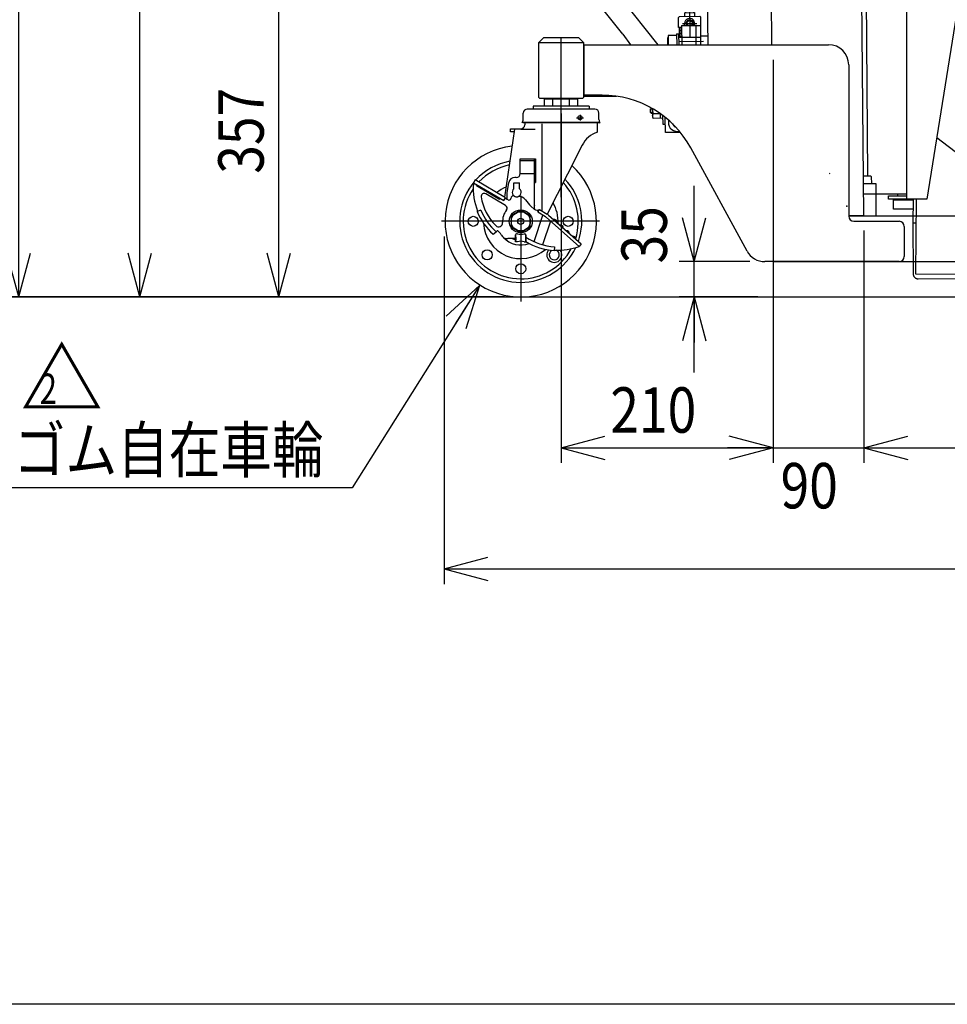
# Model space of a CAD drawing. Extents: x 17 to 362, y 11 to 246.
# Drawn here: x 99 to 160, y 11 to 76 of the extents above; entities that cross this region are included whole.
import ezdxf

# ---------------------------------------------------------------- set-up
doc = ezdxf.new("R2010")
doc.units = 0
doc.linetypes.add('CENTER', pattern=[51, 31.8, -6.4, 6.4, -6.4])
doc.linetypes.add('PHANTOM', pattern=[63.8, 31.8, -6.4, 6.4, -6.4, 6.4, -6.4])
doc.layers.get('0').update_dxf_attribs({"linetype": 'CONTINUOUS'})
for name, color, linetype in [('LAYER002', 7, 'CONTINUOUS'), ('LAYER004', 7, 'CONTINUOUS'), ('LAYER005', 7, 'CONTINUOUS'), ('LAYER007', 7, 'CONTINUOUS')]:
    doc.layers.add(name, color=color, linetype=linetype)
doc.styles.add('ED_VECTOR', font='MONOTXT.SHX', dxfattribs={"bigfont": 'BIGFONT.SHX'})
doc.dimstyles.new('EDDIMINFO', dxfattribs={"dimtxt": 3, "dimasz": 3, "dimexe": 1, "dimexo": 1, "dimgap": 1, "dimtad": 1, "dimdec": 0, "dimtxsty": 'ED_VECTOR', "dimblk1": 'EDTIP_ARROW_S', "dimblk2": 'EDTIP_ARROW_E', "dimsah": 1, "dimcen": 2.5, "dimdle": 5, "dimclrd": 5, "dimclre": 5, "dimclrt": 3, "dimazin": 3, "dimtfac": 1, "dimtmove": 0, "dimatfit": 3})

# ---------------------------------------------------------------- blocks, each defined once
blk = doc.blocks.new('EDTIP_ARROW_S')
at = {"color": 0, "linetype": 'CONTINUOUS'}
for q in [(-0.965926, 0.258819), (-1, 0), (-0.965926, -0.258819)]:
    blk.add_line((0, 0), q, dxfattribs=at)
blk = doc.blocks.new('EDTIP_ARROW_E')
at = {"color": 0, "linetype": 'CONTINUOUS'}
for q in [(-0.965926, 0.258819), (-1, 0), (-0.965926, -0.258819)]:
    blk.add_line((0, 0), q, dxfattribs=at)
blk = doc.blocks.new('*D30')
at = {"layer": 'LAYER002', "color": 5, "linetype": 'CONTINUOUS'}
for p, q in [((152.689669, 146.030088), (97.576321, 146.030088)), ((98.576321, 57.980876), (98.576321, 146.030088)), ((130.677957, 57.980876), (97.576321, 57.980876))]:
    blk.add_line(p, q, dxfattribs=at)
at = {"layer": 'LAYER002', "color": 5, "linetype": 'CONTINUOUS', "xscale": 3, "yscale": 3}
for name, p, rotation in [('EDTIP_ARROW_E', (98.576321, 146.030088), 90), ('EDTIP_ARROW_S', (98.576321, 57.980876), 270)]:
    blk.add_blockref(name, p, dxfattribs=dict(at, rotation=rotation))
at = {"layer": 'LAYER002', "color": 3, "linetype": 'CONTINUOUS', "style": 'ED_VECTOR', "width": 0.833333}
blk.add_text('1321', height=3, rotation=90, dxfattribs=at).set_placement((97.576335, 97.005477))
blk = doc.blocks.new('*D32')
at = {"layer": 'LAYER002', "color": 5, "linetype": 'CONTINUOUS'}
for p, q in [((127.866237, 120.832128), (105.576321, 120.832128)), ((106.576321, 57.980876), (106.576321, 120.832128))]:
    blk.add_line(p, q, dxfattribs=at)
at = {"layer": 'LAYER002', "color": 5, "linetype": 'CONTINUOUS', "xscale": 3, "yscale": 3}
for name, p, rotation in [('EDTIP_ARROW_E', (106.576321, 120.832128), 90), ('EDTIP_ARROW_S', (106.576321, 57.980876), 270)]:
    blk.add_blockref(name, p, dxfattribs=dict(at, rotation=rotation))
at = {"layer": 'LAYER002', "color": 3, "linetype": 'CONTINUOUS', "style": 'ED_VECTOR', "width": 0.833333}
blk.add_text('940', height=3, rotation=90, dxfattribs=at).set_placement((105.576335, 85.65651))
blk = doc.blocks.new('*D34')
at = {"layer": 'LAYER002', "color": 5, "linetype": 'CONTINUOUS'}
for p, q in [((143.20411, 60.315373), (143.20411, 65.315373)), ((146.869468, 60.315373), (142.20411, 60.315373)), ((143.20411, 57.980876), (143.20411, 60.315373)), ((147.411291, 57.980876), (142.20411, 57.980876)), ((143.20411, 52.980876), (143.20411, 57.980876))]:
    blk.add_line(p, q, dxfattribs=at)
at = {"layer": 'LAYER002', "color": 5, "linetype": 'CONTINUOUS', "xscale": 3, "yscale": 3}
for name, p, rotation in [('EDTIP_ARROW_S', (143.20411, 60.315373), 270), ('EDTIP_ARROW_E', (143.20411, 57.980876), 90)]:
    blk.add_blockref(name, p, dxfattribs=dict(at, rotation=rotation))
at = {"layer": 'LAYER002', "color": 3, "linetype": 'CONTINUOUS', "style": 'ED_VECTOR', "width": 0.833333}
blk.add_text('35', height=3, rotation=90, dxfattribs=at).set_placement((141.399902, 60.196122))
blk = doc.blocks.new('EDDIM038')
at = {"layer": 'LAYER002', "color": 5, "linetype": 'CONTINUOUS'}
for p, q in [((129.013931, 58.749687), (120.599284, 45.378222)), ((120.599284, 45.378222), (80.488247, 45.378222))]:
    blk.add_line(p, q, dxfattribs=at)
at = {"layer": 'LAYER002', "color": 5, "linetype": 'CONTINUOUS', "xscale": 3, "yscale": 3, "rotation": 57.81784}
blk.add_blockref('EDTIP_ARROW_S', (129.013931, 58.749687), dxfattribs=at)
at = {"layer": 'LAYER002', "color": 3, "linetype": 'CONTINUOUS', "style": 'ED_VECTOR', "width": 0.833333}
blk.add_text('2-%%c150x38ゴム自在車輪', height=3, dxfattribs=at).set_placement((81.488249, 46.378219))
blk = doc.blocks.new('*D36')
at = {"layer": 'LAYER002', "color": 5, "linetype": 'CONTINUOUS'}
for p, q in [((148.411291, 73.647543), (148.411291, 47.01356)), ((134.411291, 70.11421), (134.411291, 47.01356)), ((134.411291, 48.01356), (148.411291, 48.01356))]:
    blk.add_line(p, q, dxfattribs=at)
at = {"layer": 'LAYER002', "color": 5, "linetype": 'CONTINUOUS', "xscale": 3, "yscale": 3, "rotation": 180}
blk.add_blockref('EDTIP_ARROW_S', (134.411291, 48.01356), dxfattribs=at)
at = {"layer": 'LAYER002', "color": 5, "linetype": 'CONTINUOUS', "xscale": 3, "yscale": 3}
blk.add_blockref('EDTIP_ARROW_E', (148.411291, 48.01356), dxfattribs=at)
at = {"layer": 'LAYER002', "color": 3, "linetype": 'CONTINUOUS', "style": 'ED_VECTOR', "width": 0.833333}
blk.add_text('210', height=3, dxfattribs=at).set_placement((137.661296, 49.013562))
blk = doc.blocks.new('*D37')
at = {"layer": 'LAYER002', "color": 5, "linetype": 'CONTINUOUS'}
for p, q in [((154.411062, 62.366569), (154.411062, 47.01356)), ((143.411291, 48.01356), (148.411291, 48.01356)), ((148.411291, 48.01356), (154.411062, 48.01356)), ((154.411062, 48.01356), (159.411062, 48.01356))]:
    blk.add_line(p, q, dxfattribs=at)
at = {"layer": 'LAYER002', "color": 5, "linetype": 'CONTINUOUS', "xscale": 3, "yscale": 3}
blk.add_blockref('EDTIP_ARROW_E', (148.411291, 48.01356), dxfattribs=at)
at = {"layer": 'LAYER002', "color": 5, "linetype": 'CONTINUOUS', "xscale": 3, "yscale": 3, "rotation": 180}
blk.add_blockref('EDTIP_ARROW_S', (154.411062, 48.01356), dxfattribs=at)
at = {"layer": 'LAYER002', "color": 3, "linetype": 'CONTINUOUS', "style": 'ED_VECTOR', "width": 0.833333}
blk.add_text('90', height=3, dxfattribs=at).set_placement((148.911165, 44.013562))
blk = doc.blocks.new('*D38')
at = {"layer": 'LAYER002', "color": 5, "linetype": 'CONTINUOUS'}
for p, q in [((194.711291, 58.547543), (194.711291, 47.01356)), ((154.411062, 48.01356), (194.711291, 48.01356))]:
    blk.add_line(p, q, dxfattribs=at)
at = {"layer": 'LAYER002', "color": 5, "linetype": 'CONTINUOUS', "xscale": 3, "yscale": 3, "rotation": 180}
blk.add_blockref('EDTIP_ARROW_S', (154.411062, 48.01356), dxfattribs=at)
at = {"layer": 'LAYER002', "color": 5, "linetype": 'CONTINUOUS', "xscale": 3, "yscale": 3}
blk.add_blockref('EDTIP_ARROW_E', (194.711291, 48.01356), dxfattribs=at)
at = {"layer": 'LAYER002', "color": 3, "linetype": 'CONTINUOUS', "style": 'ED_VECTOR', "width": 0.833333}
blk.add_text('604.5', height=3, dxfattribs=at).set_placement((168.311165, 49.013562))
blk = doc.blocks.new('BLKF046')
at = {"layer": 'LAYER002', "color": 1, "linetype": 'PHANTOM'}
for p, q in [((154.212567, 86.111849), (157.261209, 86.110225)), ((157.249666, 64.443561), (157.261273, 86.230225)), ((157.47472, 86.443445), (161.448052, 86.441328)), ((159.461208, 86.109053), (159.459255, 82.442387)), ((161.661272, 86.227881), (161.659965, 83.774548)), ((157.626899, 84.276697), (161.293565, 84.274743)), ((161.659965, 83.774548), (158.582999, 64.442851)), ((159.426455, 83.443071), (159.426322, 83.193102)), ((159.492988, 83.193067), (159.493121, 83.443036)), ((160.986018, 62.865214), (161.100502, 80.2596)), ((160.815175, 67.295833), (159.229052, 68.501817)), ((160.783145, 62.429272), (160.815175, 67.295833)), ((157.249844, 64.776895), (154.398741, 64.778414)), ((156.049666, 64.444201), (156.04978, 64.657534)), ((158.582999, 64.442851), (156.049666, 64.444201)), ((156.04978, 64.657534), (157.24978, 64.656895)), ((156.382644, 63.777357), (156.382982, 64.41069)), ((156.382982, 64.41069), (157.66278, 64.410008)), ((156.64978, 64.657214), (156.649844, 64.777214)), ((157.662999, 64.443341), (157.652757, 62.887153)), ((157.863003, 64.443235), (157.830569, 59.515308)), ((157.658611, 63.776677), (156.382644, 63.777357)), ((213.772109, 63.111657), (160.786009, 62.86428)), ((157.852539, 62.850585), (157.652721, 62.849652)), ((157.652721, 62.849652), (157.668283, 59.516355)), ((157.652757, 62.887153), (157.852753, 62.885836)), ((160.786022, 62.86653), (160.986018, 62.865214)), ((214.328108, 61.114231), (214.321322, 62.567549)), ((167.271893, 62.386565), (160.783145, 62.429272)), ((194.336107, 59.35421), (214.328108, 61.114231)), ((157.830569, 59.515308), (171.163614, 59.427555)), ((158.003169, 59.184581), (194.336107, 59.35421))]:
    blk.add_line(p, q, dxfattribs=at)
for centre, radius in [((159.460232, 84.27572), 0.833333), ((159.460232, 84.27572), 0.766667), ((159.326425, 83.387047), 0.066667), ((159.593092, 83.386905), 0.066667)]:
    blk.add_circle(centre, radius, dxfattribs=at)
for centre, radius, start, end in [((157.474606, 86.230111), 0.213333, 89.969476, 179.969476), ((161.447939, 86.227995), 0.213333, 359.969476, 89.969476), ((159.460259, 84.327387), 0.988333, 290.509692, 249.42926), ((159.066146, 83.277238), 0.133333, 12.593591, 69.42926), ((159.326397, 83.335381), 0.133333, 192.593591, 261.899747), ((159.593064, 83.335239), 0.133333, 278.039205, 347.34536), ((159.853253, 83.276819), 0.133333, 110.509692, 167.34536), ((159.460232, 84.27572), 1.083149, 261.899747, 268.20595), ((159.460232, 84.27572), 1.083149, 271.733002, 278.039205), ((213.774662, 62.564997), 0.546667, 0.267496, 90.267496), ((158.001613, 59.517911), 0.333333, 180.267496, 270.267496)]:
    blk.add_arc(centre, radius, start, end, dxfattribs=at)
blk = doc.blocks.new('*D66')
at = {"layer": 'LAYER002', "color": 5, "linetype": 'CONTINUOUS'}
for p, q in [((133.913497, 81.768043), (114.76159, 81.768043)), ((115.76159, 57.980876), (115.76159, 81.768043)), ((130.677957, 57.980876), (114.76159, 57.980876))]:
    blk.add_line(p, q, dxfattribs=at)
at = {"layer": 'LAYER002', "color": 5, "linetype": 'CONTINUOUS', "xscale": 3, "yscale": 3}
for name, p, rotation in [('EDTIP_ARROW_E', (115.76159, 81.768043), 90), ('EDTIP_ARROW_S', (115.76159, 57.980876), 270)]:
    blk.add_blockref(name, p, dxfattribs=dict(at, rotation=rotation))
at = {"layer": 'LAYER002', "color": 3, "linetype": 'CONTINUOUS', "style": 'ED_VECTOR', "width": 0.833333}
blk.add_text('357', height=3, rotation=90, dxfattribs=at).set_placement((114.761589, 66.124463))
blk = doc.blocks.new('EDDIM070')
at = {"layer": 'LAYER002', "color": 5, "linetype": 'CONTINUOUS'}
for p, q in [((127.451916, 90.767374), (110.150414, 90.767374)), ((134.326938, 82.006516), (127.451916, 90.767374))]:
    blk.add_line(p, q, dxfattribs=at)
at = {"layer": 'LAYER002', "color": 5, "linetype": 'CONTINUOUS', "xscale": 3, "yscale": 3, "rotation": 308.122801}
blk.add_blockref('EDTIP_ARROW_S', (134.326938, 82.006516), dxfattribs=at)
at = {"layer": 'LAYER002', "color": 3, "linetype": 'CONTINUOUS', "style": 'ED_VECTOR', "width": 0.833333}
blk.add_text('ポンプペダル', height=3, dxfattribs=at).set_placement((111.150407, 91.767367))
blk = doc.blocks.new('BLKF071')
at = {"color": 8, "linetype": 'CONTINUOUS'}
for p, q in [((140.320853, 70.466695), (140.320588, 70.497062)), ((140.320853, 70.466695), (140.387517, 70.467276)), ((140.388099, 70.400612), (140.321435, 70.40003)), ((140.323471, 70.166706), (140.321435, 70.40003)), ((140.387517, 70.467276), (140.388099, 70.400612)), ((140.434483, 70.433283), (140.439273, 69.884372)), ((140.390717, 70.100624), (140.323471, 70.166706)), ((140.437382, 70.101031), (140.390717, 70.100624)), ((140.439273, 69.884372), (140.499832, 69.781564)), ((140.497561, 70.107724), (140.941561, 70.111599)), ((141.140148, 69.787152), (140.499832, 69.781564)), ((140.973488, 69.785697), (140.970823, 70.091014)), ((141.143755, 69.373834), (141.138566, 69.968369)), ((141.301737, 68.841859), (141.292955, 69.848155)), ((141.297082, 69.375172), (141.143755, 69.373834)), ((142.296218, 68.850538), (141.301737, 68.841859)), ((142.101124, 68.915504), (142.241771, 68.916732))]:
    blk.add_line(p, q, dxfattribs=at)
at = {"color": 5, "linetype": 'CONTINUOUS'}
blk.add_line((140.436946, 70.151029), (140.340283, 70.150185), dxfattribs=at)
at = {"color": 8, "linetype": 'CONTINUOUS'}
for centre, radius, start, end in [((141.353049, 70.442368), 0.918611, 180.566675, 201.364064), ((140.690987, 69.945824), 0.252241, 140.070103, 180.5), ((142.095888, 69.515482), 0.6, 165.80788, 270.5)]:
    blk.add_arc(centre, radius, start, end, dxfattribs=at)
at = {"color": 5, "linetype": 'CONTINUOUS'}
blk.add_arc((142.095888, 69.515482), 0.333333, 196.651733, 252.082627, dxfattribs=at)
blk = doc.blocks.new('BLKF072')
at = {"color": 3, "linetype": 'CONTINUOUS'}
for p, q in [((154.02515, 107.587699), (154.230763, 107.589493)), ((154.230763, 107.589493), (154.566992, 107.259082)), ((154.599571, 103.52589), (154.566992, 107.259082)), ((154.06122, 103.454523), (154.356829, 103.457103)), ((154.533489, 103.458644), (154.356829, 103.457103)), ((154.599571, 103.52589), (154.533489, 103.458644)), ((154.801309, 103.327643), (154.062383, 103.321195)), ((154.801309, 103.327643), (154.80829, 102.527674)), ((154.069364, 102.521225), (154.80829, 102.527674))]:
    blk.add_line(p, q, dxfattribs=at)
at = {"color": 2, "linetype": 'CONTINUOUS'}
for p, q in [((154.357993, 103.323775), (154.356829, 103.457103)), ((154.683783, 65.991863), (154.364974, 102.523805))]:
    blk.add_line(p, q, dxfattribs=at)
at = {"color": 1, "linetype": 'CONTINUOUS'}
for p, q in [((152.152425, 66.136445), (152.185466, 66.170068)), ((154.388174, 65.989283), (154.860443, 65.993404)), ((154.860443, 65.993404), (154.927689, 65.927322)), ((154.931585, 65.480876), (154.927689, 65.927322))]:
    blk.add_line(p, q, dxfattribs=at)
blk.add_point((153.277957, 63.979518), dxfattribs=at)
blk = doc.blocks.new('*D80')
at = {"layer": 'LAYER002', "color": 5, "linetype": 'CONTINUOUS'}
for p, q in [((126.677946, 61.980876), (126.677946, 39.01356)), ((126.677946, 40.01356), (214.328108, 40.01356))]:
    blk.add_line(p, q, dxfattribs=at)
at = {"layer": 'LAYER002', "color": 5, "linetype": 'CONTINUOUS', "xscale": 3, "yscale": 3, "rotation": 180}
blk.add_blockref('EDTIP_ARROW_S', (126.677946, 40.01356), dxfattribs=at)
at = {"layer": 'LAYER002', "color": 5, "linetype": 'CONTINUOUS', "xscale": 3, "yscale": 3}
blk.add_blockref('EDTIP_ARROW_E', (214.328108, 40.01356), dxfattribs=at)
at = {"layer": 'LAYER002', "color": 3, "linetype": 'CONTINUOUS', "style": 'ED_VECTOR', "width": 0.833333}
blk.add_text('1312', height=3, dxfattribs=at).set_placement((165.503027, 41.013558))
blk = doc.blocks.new('BLKF085')
at = {"layer": 'LAYER004', "color": 6, "linetype": 'CENTER'}
for p, q in [((134.411291, 64.577339), (134.411291, 75.11421)), ((136.95371, 62.980876), (126.508699, 62.980876))]:
    blk.add_line(p, q, dxfattribs=at)
at = {"layer": 'LAYER004', "color": 3, "linetype": 'CONTINUOUS'}
for p, q in [((135.527501, 71.047543), (133.29508, 71.047543)), ((133.29508, 71.047543), (133.29508, 70.59421)), ((133.744624, 71.11421), (133.744624, 71.047543)), ((133.853185, 71.047543), (133.853185, 70.59421)), ((134.969396, 70.59421), (134.969396, 71.047543)), ((135.077957, 71.047543), (135.077957, 71.11421)), ((135.527501, 70.59421), (135.527501, 71.047543)), ((136.644624, 70.39421), (132.177957, 70.39421)), ((136.257957, 70.59421), (132.564624, 70.59421)), ((132.564624, 70.59421), (132.564624, 70.39344)), ((136.257957, 70.59421), (136.257957, 70.39344)), ((131.911291, 69.707543), (131.911291, 70.127543)), ((136.911291, 69.707543), (136.911291, 70.127543)), ((131.341288, 69.077543), (130.666743, 64.580132)), ((131.077957, 68.890876), (131.077957, 69.090876)), ((131.077957, 69.090876), (131.744624, 69.090876)), ((131.904624, 69.487543), (131.837957, 69.511018)), ((136.917957, 69.487543), (131.904624, 69.487543)), ((132.011291, 69.487543), (132.011291, 69.357543)), ((136.811291, 68.870876), (136.811291, 69.50421)), ((136.917957, 69.487543), (136.984624, 69.511018)), ((131.311291, 68.890876), (131.077957, 68.890876)), ((135.495796, 67.390876), (133.492379, 63.458949))]:
    blk.add_line(p, q, dxfattribs=at)
at = {"layer": 'LAYER004', "color": 6, "linetype": 'CONTINUOUS'}
for p, q in [((133.834824, 71.11421), (133.834824, 71.047543)), ((134.987757, 71.047543), (134.987757, 71.11421)), ((131.744624, 69.077543), (132.691558, 69.077543)), ((136.984624, 69.511018), (131.837957, 69.511018)), ((133.136318, 69.413721), (133.136318, 63.670702))]:
    blk.add_line(p, q, dxfattribs=at)
at = {"layer": 'LAYER004', "color": 3, "linetype": 'CONTINUOUS'}
blk.add_circle((135.661291, 69.827543), 0.14, dxfattribs=at)
for centre, radius, start, end in [((132.177957, 70.127543), 0.266667, 90, 180), ((136.644624, 70.127543), 0.266667, 0, 90), ((131.611291, 69.707543), 0.3, 319.073937, 0), ((137.211291, 69.707543), 0.3, 180, 220.926063), ((131.744624, 69.357543), 0.266667, 270, 0), ((137.36397, 67.205338), 1.754843, 108.357509, 152.919727), ((141.925885, 64.505801), 7.053142, 150.263815, 155.736185)]:
    blk.add_arc(centre, radius, start, end, dxfattribs=at)
at = {"layer": 'LAYER005', "color": 6, "linetype": 'CENTER'}
for p, q in [((135.434876, 69.827543), (135.886293, 69.827543)), ((135.661291, 70.024823), (135.661291, 69.646215)), ((131.744624, 64.661092), (131.744624, 57.674376))]:
    blk.add_line(p, q, dxfattribs=at)
at = {"layer": 'LAYER005', "color": 3, "linetype": 'CONTINUOUS'}
for p, q in [((131.711291, 66.138987), (131.711291, 67.111938)), ((131.711291, 67.111938), (132.727957, 67.111938)), ((132.644624, 64.018987), (132.644624, 67.111938)), ((132.727957, 67.111938), (132.727957, 65.538605)), ((128.737114, 65.716558), (128.628864, 65.532753)), ((130.737114, 64.538687), (128.737114, 65.716558)), ((131.444624, 65.87232), (131.356591, 65.87232)), ((128.628854, 65.532735), (130.628854, 64.354864)), ((128.817695, 65.351887), (128.848143, 65.403588)), ((128.817695, 65.351887), (130.349066, 64.450008)), ((130.844624, 64.87232), (130.962668, 65.54178)), ((131.291291, 65.133839), (131.291291, 65.53232)), ((131.664624, 65.133839), (131.664624, 65.53232)), ((132.644624, 65.538605), (132.727957, 65.538605)), ((130.349066, 64.450008), (130.379515, 64.501709)), ((130.628854, 64.354864), (130.737114, 64.538687)), ((130.907479, 64.400371), (130.815178, 64.440441)), ((130.844624, 64.427658), (130.844624, 64.87232)), ((131.119521, 64.576996), (131.086835, 64.480095)), ((132.631051, 63.791827), (132.433244, 63.964227)), ((132.644624, 63.78068), (132.644624, 63.818987)), ((132.874663, 63.57807), (132.98368, 63.761445)), ((132.98368, 63.761445), (133.484582, 63.463657)), ((129.105049, 63.715754), (128.870909, 63.619026)), ((131.744624, 63.712187), (131.111291, 63.346532)), ((131.111291, 63.346532), (131.111291, 62.615221)), ((132.377957, 63.346532), (131.744624, 63.712187)), ((132.377957, 62.615221), (132.377957, 63.346532)), ((133.375565, 63.280282), (132.874663, 63.57807)), ((135.599239, 61.325522), (133.438055, 63.234779)), ((133.579298, 63.394659), (135.740482, 61.485402)), ((131.111291, 62.615221), (131.744624, 62.249566)), ((131.744624, 62.249566), (132.377957, 62.615221)), ((129.925098, 62.137856), (130.132272, 62.293206)), ((130.132272, 62.293206), (130.185803, 62.345373)), ((130.240599, 62.346379), (130.330055, 62.265336)), ((131.404624, 61.625654), (131.404624, 62.09232)), ((131.404624, 62.09232), (131.417957, 61.800213)), ((131.527062, 62.158987), (131.471291, 62.158987)), ((131.962186, 62.158987), (132.017957, 62.158987)), ((132.084624, 62.09232), (132.071291, 61.800213)), ((132.084624, 61.625654), (132.084624, 62.09232)), ((132.084624, 61.87695), (132.091224, 61.933623)), ((131.417957, 61.800213), (131.404624, 61.625654)), ((131.527062, 61.625654), (131.404624, 61.625654)), ((131.962186, 61.625654), (132.084624, 61.625654)), ((132.071291, 61.800213), (132.084624, 61.625654)), ((133.973651, 61.304007), (133.959038, 61.051095)), ((135.740482, 61.485402), (135.599239, 61.325522))]:
    blk.add_line(p, q, dxfattribs=at)
at = {"layer": 'LAYER005', "color": 6, "linetype": 'CONTINUOUS'}
for p, q in [((132.644624, 66.986587), (131.711291, 66.986587)), ((132.644624, 66.118987), (131.71054, 66.118987)), ((128.957421, 65.33923), (128.926973, 65.287529)), ((131.291291, 65.53232), (131.664624, 65.53232)), ((130.74786, 64.021445), (129.429831, 64.7977)), ((130.176405, 64.621327), (130.145957, 64.569627)), ((132.621128, 61.638853), (133.208341, 63.379698)), ((133.711259, 62.993422), (133.185249, 61.434017))]:
    blk.add_line(p, q, dxfattribs=at)
at = {"layer": 'LAYER005', "color": 3, "linetype": 'CONTINUOUS'}
for centre, radius in [((128.611291, 62.980876), 0.333333), ((131.744624, 62.980876), 0.76), ((134.877957, 62.980876), 0.333333), ((129.529023, 60.765275), 0.333333), ((131.744624, 59.847543), 0.333333)]:
    blk.add_circle(centre, radius, dxfattribs=at)
at = {"layer": 'LAYER005', "color": 6, "linetype": 'CONTINUOUS'}
for radius in [0.633333, 0.2]:
    blk.add_circle((131.744624, 62.980876), radius, dxfattribs=at)
at = {"layer": 'LAYER005', "color": 3, "linetype": 'CONTINUOUS'}
for centre, radius, start, end in [((131.744624, 62.980876), 5, 96.577746, 47.452083), ((131.744624, 62.980876), 4.033333, 100.320564, 137.614095), ((131.356591, 65.47232), 0.4, 90, 170), ((131.444624, 66.138987), 0.266667, 270, 0), ((131.744624, 62.980876), 4.033333, 340.7545, 43.592405), ((131.744624, 62.980876), 4.033333, 140.155232, 334.63225), ((132.603359, 65.143736), 4, 175.504359, 201.919404), ((128.881512, 65.436367), 0.266667, 159.258652, 175.504359), ((131.477957, 64.898987), 0.3, 128.478595, 51.521405), ((130.868257, 64.562753), 0.133333, 190.398526, 246.540655), ((130.960495, 64.522711), 0.133333, 246.570225, 341.36), ((131.245865, 64.534392), 0.133333, 57.266794, 161.365678), ((131.480062, 64.898987), 0.3, 237.293579, 283.745975), ((131.662107, 64.154247), 0.466667, 32.2853, 103.729768), ((133.747327, 65.471936), 2, 212.290522, 228.925378), ((132.884624, 63.918987), 0.26, 157.380135, 202.619865), ((132.82816, 64.017987), 0.3, 228.926321, 301.22506), ((132.607853, 65.162979), 4.043333, 202.44843, 228.432591), ((128.855409, 63.635603), 0.04, 350.374544, 21.909396), ((132.607853, 65.162979), 3.79, 202.448547, 229.217633), ((133.164571, 62.924858), 0.413333, 48.570198, 59.300759), ((133.164571, 62.924858), 0.626667, 48.570198, 59.300759), ((133.964175, 62.929956), 0.166853, 352.601651, 104.481589), ((134.388434, 62.567031), 0.157879, 350.920032, 106.163207), ((130.213736, 62.316741), 0.04, 47.8109, 134.291761), ((129.971973, 61.870086), 0.533333, 23.441601, 47.824569), ((130.840486, 62.246733), 0.413333, 203.449099, 276.367401), ((131.255445, 58.523117), 3.333333, 87.434946, 96.357718), ((131.784624, 63.04421), 1.333333, 243.056313, 253.441151), ((131.471291, 62.09232), 0.066667, 90, 180), ((131.744624, 62.85232), 0.726667, 252.578575, 287.421425), ((132.017957, 62.09232), 0.066667, 0, 90), ((131.744624, 62.75232), 0.9, 292.196101, 292.550353), ((134.192669, 65.087673), 3.79, 236.325724, 266.687117), ((134.803152, 62.200656), 0.157879, 350.920032, 106.163207), ((135.217857, 61.834293), 0.157879, 350.920032, 106.163207), ((131.744624, 60.93232), 0.726667, 72.578575, 107.421425), ((134.192669, 65.087673), 4.043333, 238.576266, 266.687504), ((134.188213, 65.068383), 4, 267.214756, 290.656008), ((133.960225, 60.765275), 0.333333, 116.898817, 66.990407), ((133.991952, 61.033153), 0.04, 87.290127, 144.617691)]:
    blk.add_arc(centre, radius, start, end, dxfattribs=at)
at = {"layer": 'LAYER005', "color": 6, "linetype": 'CONTINUOUS'}
for centre, radius, start, end in [((131.744624, 62.980876), 3.8, 101.526125, 136.660179), ((131.744624, 62.980876), 3.8, 145.753998, 331.545737), ((131.744624, 62.980876), 2.466667, 113.361543, 129.816041), ((131.744624, 62.980876), 3.8, 342.778535, 42.348082), ((129.328301, 64.625387), 0.2, 59.492666, 189.310394), ((132.607864, 65.162987), 3.523333, 189.309433, 224.402259), ((130.645147, 63.849835), 0.2, 322.869615, 59.098319), ((131.744624, 62.980876), 2.466667, 356.723589, 30.089195), ((131.744472, 62.983027), 1.2, 141.557025, 183.879076), ((131.744624, 62.980876), 2.466667, 182.680399, 311.31744), ((130.281129, 62.88435), 0.266667, 224.409803, 3.761786), ((131.744624, 62.980876), 1.566667, 223.152877, 290.707337), ((133.960225, 60.765275), 0.5, 139.363383, 37.820431)]:
    blk.add_arc(centre, radius, start, end, dxfattribs=at)
blk = doc.blocks.new('BLKF068')
at = {"color": 8, "linetype": 'CONTINUOUS'}
for p, q in [((134.309138, 81.450074), (134.252497, 81.367662)), ((135.187159, 81.715068), (140.807996, 74.648707)), ((138.479365, 75.351292), (134.297273, 80.608903)), ((142.392639, 77.528615), (142.359598, 77.494992)), ((142.359598, 77.494992), (142.360762, 77.361664)), ((142.49385, 77.529498), (142.392639, 77.528615)), ((143.392601, 77.537341), (143.294976, 77.536489)), ((143.426224, 77.5043), (143.392601, 77.537341)), ((143.392601, 77.537341), (143.426224, 77.5043)), ((143.426224, 77.5043), (143.427388, 77.370972)), ((142.394385, 77.328622), (142.360762, 77.361664)), ((142.506352, 77.3296), (142.394385, 77.328622)), ((142.56599, 76.763432), (143.232631, 76.76925)), ((142.628419, 77.249307), (142.632654, 76.764014)), ((143.161482, 77.282646), (143.165967, 76.768668)), ((143.232631, 76.76925), (143.234757, 76.525687)), ((143.394347, 77.337349), (143.307478, 77.336591)), ((143.394347, 77.337349), (143.427388, 77.370972)), ((142.234795, 76.51696), (142.168713, 76.449714)), ((142.17453, 75.783073), (142.168713, 76.449714)), ((142.234795, 76.51696), (143.568078, 76.528596)), ((142.56599, 76.763432), (142.568116, 76.519869)), ((142.738009, 76.150896), (142.903829, 76.248572)), ((142.739688, 75.958453), (142.738009, 76.150896)), ((142.903829, 76.248572), (143.071329, 76.153805)), ((143.071329, 76.153805), (143.073009, 75.961362)), ((143.568078, 76.528596), (143.635323, 76.462513)), ((143.641141, 75.795872), (143.635323, 76.462513)), ((142.374523, 75.784818), (142.17453, 75.783073)), ((142.3746, 75.775992), (142.261696, 75.783687)), ((142.375473, 75.67597), (142.26258, 75.68369)), ((142.376345, 75.575974), (142.263453, 75.583693)), ((142.377218, 75.475978), (142.264326, 75.483697)), ((142.373359, 75.918147), (143.639978, 75.9292)), ((142.373359, 75.918147), (142.384437, 74.648707)), ((142.573352, 75.919892), (142.572188, 76.05322)), ((142.672184, 76.054093), (142.673348, 75.920765)), ((142.804283, 75.921907), (142.739688, 75.958453)), ((143.073009, 75.961362), (143.009062, 75.923694)), ((143.306657, 75.926291), (143.317806, 74.648707)), ((143.651152, 74.648707), (143.641141, 75.795872)), ((141.481708, 75.110335), (141.447043, 75.110032)), ((141.447043, 75.110032), (141.451069, 74.648707)), ((142.178195, 75.363089), (142.18443, 74.648707)), ((143.646959, 75.129231), (142.180348, 75.116432)), ((142.378886, 75.284837), (142.262224, 75.283819)), ((142.263096, 75.183823), (142.379759, 75.184841)), ((142.378091, 75.375982), (142.265198, 75.383701))]:
    blk.add_line(p, q, dxfattribs=at)
at = {"color": 3, "linetype": 'CONTINUOUS'}
for p, q in [((144.744761, 79.205633), (148.27234, 79.236417)), ((144.117837, 74.648707), (144.083938, 78.533174)), ((143.646377, 75.195895), (143.679418, 75.229518)), ((143.679418, 75.229518), (144.112735, 75.233299))]:
    blk.add_line(p, q, dxfattribs=at)
at = {"color": 7, "linetype": 'CENTER'}
for p, q in [((142.36018, 77.428328), (143.426806, 77.437636)), ((142.891166, 77.699638), (142.913653, 75.122831)), ((142.43886, 76.052057), (143.372158, 76.060201)), ((143.817153, 74.864039), (142.182675, 74.849775))]:
    blk.add_line(p, q, dxfattribs=at)
at = {"color": 8, "linetype": 'CONTINUOUS'}
for centre, radius, start, end in [((134.856856, 80.952297), 0.733333, 145.5, 205.5), ((134.913497, 81.03471), 0.733333, 54.841413, 145.5), ((133.800203, 79.454091), 2.666667, 19.158797, 54.841413), ((134.255133, 80.66529), 0.066667, 205.5, 325.5), ((142.905509, 76.056129), 0.333333, 336.921822, 180.5), ((142.905509, 76.056129), 0.233333, 325.650095, 180.5), ((142.905509, 76.056129), 0.2, 318.689685, 222.310315), ((142.258297, 75.733802), 0.05, 86.088274, 274.885761), ((142.259169, 75.633806), 0.05, 86.088274, 274.885761), ((142.260042, 75.53381), 0.05, 86.088274, 274.885761), ((142.260915, 75.433814), 0.05, 86.139749, 274.885761), ((142.261787, 75.333817), 0.05, 86.139749, 270.5), ((142.26266, 75.233821), 0.05, 90.5, 270.5)]:
    blk.add_arc(centre, radius, start, end, dxfattribs=at)
at = {"color": 3, "linetype": 'CONTINUOUS'}
blk.add_arc((144.750579, 78.538991), 0.666667, 90.5, 180.5, dxfattribs=at)
at = {"layer": 'LAYER002', "color": 8, "linetype": 'CONTINUOUS'}
for p, q in [((141.480795, 75.214906), (141.485737, 74.648707)), ((141.51231, 75.270608), (141.480796, 75.214906)), ((141.51231, 75.270608), (142.045624, 75.275262)), ((142.044867, 75.361926), (142.178195, 75.363089)), ((142.044867, 75.361926), (142.051091, 74.648707))]:
    blk.add_line(p, q, dxfattribs=at)
at = {"layer": 'LAYER002', "color": 6, "linetype": 'CONTINUOUS'}
blk.add_point((143.649286, 74.862574), dxfattribs=at)
blk.add_blockref('EDDIM070', (0, 0))
at = {"layer": 'LAYER002'}
dim = blk.add_linear_dim(base=(115.76159, 81.768043), p1=(130.744624, 57.980876), p2=(133.980163, 81.768043), angle=270, dimstyle='EDDIMINFO', override={"dimblk1": 'EDTIP_ARROW_S', "dimblk2": 'EDTIP_ARROW_E', "dimsah": 1}, dxfattribs=at)
dim.commit()
dim.dimension.update_dxf_attribs({"geometry": '*D66', "text_midpoint": (114.761589, 69.874463)})

msp = doc.modelspace()

# ---------------------------------------------------------------- linework, layer by layer
at = {"color": 8, "linetype": 'CONTINUOUS'}
msp.add_line((138.479365, 75.351292), (138.985716, 74.648707), dxfattribs=at)
at = {"layer": 'LAYER002', "color": 3, "linetype": 'CONTINUOUS'}
for p, q in [((154.411062, 63.366569), (153.689668, 146.030088)), ((147.724803, 141.977881), (148.312386, 74.647543)), ((135.944624, 71.647543), (135.911291, 71.647543)), ((153.411291, 63.357844), (154.411062, 63.366569)), ((23.544624, 57.980876), (260.211291, 57.980876))]:
    msp.add_line(p, q, dxfattribs=at)
at = {"layer": 'LAYER002', "color": 4, "linetype": 'CONTINUOUS'}
for p, q in [((133.244624, 75.11421), (132.911291, 74.780876)), ((135.577957, 75.11421), (133.244624, 75.11421)), ((135.911291, 74.780876), (135.577957, 75.11421)), ((135.911291, 74.780876), (132.911291, 74.780876)), ((132.911291, 74.780876), (132.911291, 71.180876)), ((135.911291, 71.180876), (135.911291, 74.780876)), ((132.911291, 71.180876), (132.977957, 71.11421)), ((132.977957, 71.11421), (135.844624, 71.11421)), ((135.844624, 71.11421), (135.911291, 71.180876)), ((135.911291, 71.247543), (138.060852, 71.247543))]:
    msp.add_line(p, q, dxfattribs=at)
at = {"layer": 'LAYER002', "color": 7, "linetype": 'CONTINUOUS'}
for p, q in [((135.911291, 74.648707), (152.077957, 74.648707)), ((135.944624, 71.315373), (135.944624, 74.648707)), ((153.411291, 73.315373), (153.411291, 63.315373)), ((137.120403, 71.315373), (135.944624, 71.315373)), ((146.698941, 61.010237), (142.97304, 67.841054)), ((154.39261, 65.480876), (155.211291, 65.480876)), ((155.211291, 65.480876), (155.211291, 63.31421)), ((201.377957, 63.31421), (153.411291, 63.31421)), ((153.744624, 62.98204), (156.744624, 62.98204)), ((157.077957, 62.648707), (157.077957, 60.648707)), ((156.744624, 60.315373), (147.869468, 60.315373)), ((194.711291, 60.31421), (148.411291, 60.31421))]:
    msp.add_line(p, q, dxfattribs=at)
for centre, radius, start, end in [((152.077957, 73.315373), 1.333333, 0, 90), ((137.120403, 64.648707), 6.666667, 28.61046, 90), ((153.744624, 63.315373), 0.333333, 180, 270), ((156.744624, 62.648707), 0.333333, 0, 90), ((147.869468, 61.648707), 1.333333, 208.61046, 270), ((156.744624, 60.648707), 0.333333, 270, 0)]:
    msp.add_arc(centre, radius, start, end, dxfattribs=at)
at = {"layer": 'LAYER007', "color": 3, "linetype": 'CONTINUOUS'}
msp.add_line((348.726709, 11.245082), (16.673066, 11.245082), dxfattribs=at)

# ---------------------------------------------------------------- block references
for name in ['BLKF072', 'BLKF068', 'BLKF046', 'BLKF085', 'BLKF071', 'EDDIM038']:
    msp.add_blockref(name, (0, 0))

# ---------------------------------------------------------------- texts
at = {"color": 3, "linetype": 'CONTINUOUS', "style": 'ED_VECTOR', "width": 0.75}
msp.add_text('2', height=2, dxfattribs=at).set_placement((99.965023, 50.917904))
at = {"layer": 'LAYER004', "color": 3, "linetype": 'CONTINUOUS', "style": 'ED_VECTOR'}
msp.add_text('△', height=4, dxfattribs=at).set_placement((98.69113, 50.552669))

# ---------------------------------------------------------------- dimensions: what is measured, and where the dimension line sits
at = {"layer": 'LAYER002'}
for base, p1, p2, angle, picture, middle in [((98.576321, 146.030088), (130.744624, 57.980876), (152.756335, 146.030088), 270, '*D30', (97.576335, 102.005477)), ((148.411291, 48.01356), (134.411291, 70.180876), (148.411291, 73.71421), 180, '*D36', (141.411296, 49.013562))]:
    dim = msp.add_linear_dim(base=base, p1=p1, p2=p2, angle=angle, dimstyle='EDDIMINFO', override={"dimblk1": 'EDTIP_ARROW_S', "dimblk2": 'EDTIP_ARROW_E', "dimsah": 1}, dxfattribs=at)
    dim.commit()
    dim.dimension.update_dxf_attribs({"geometry": picture, "text_midpoint": middle})
for p1, p2, distance, picture, middle in [((127.932903, 57.980876), (127.932903, 120.832128), 21.356582, '*D32', (105.576335, 89.40651)), ((126.677946, 62.047543), (214.328108, 62.047543), -22.033983, '*D80', (170.503027, 41.013558)), ((154.411062, 58.61421), (194.711291, 58.61421), -10.60065, '*D38', (174.561165, 49.013562))]:
    dim = msp.add_aligned_dim(p1=p1, p2=p2, distance=distance, dimstyle='EDDIMINFO', override={"dimblk1": 'EDTIP_ARROW_S', "dimblk2": 'EDTIP_ARROW_E', "dimsah": 1}, dxfattribs=at)
    dim.commit()
    dim.dimension.update_dxf_attribs({"geometry": picture, "text_midpoint": middle})
dim = msp.add_linear_dim(base=(143.20411, 60.315373), p1=(147.477957, 57.980876), p2=(146.936135, 60.315373), angle=270, dimstyle='EDDIMINFO', dxfattribs=at)
dim.commit()
dim.dimension.update_dxf_attribs({"geometry": '*D34', "text_midpoint": (141.399902, 62.696122)})
dim = msp.add_aligned_dim(p1=(148.411291, 62.433236), p2=(154.411062, 62.433236), distance=-14.419676, dimstyle='EDDIMINFO', dxfattribs=at)
dim.commit()
dim.dimension.update_dxf_attribs({"geometry": '*D37', "text_midpoint": (151.411165, 47.013562)})

doc.saveas('drawing.dxf')
